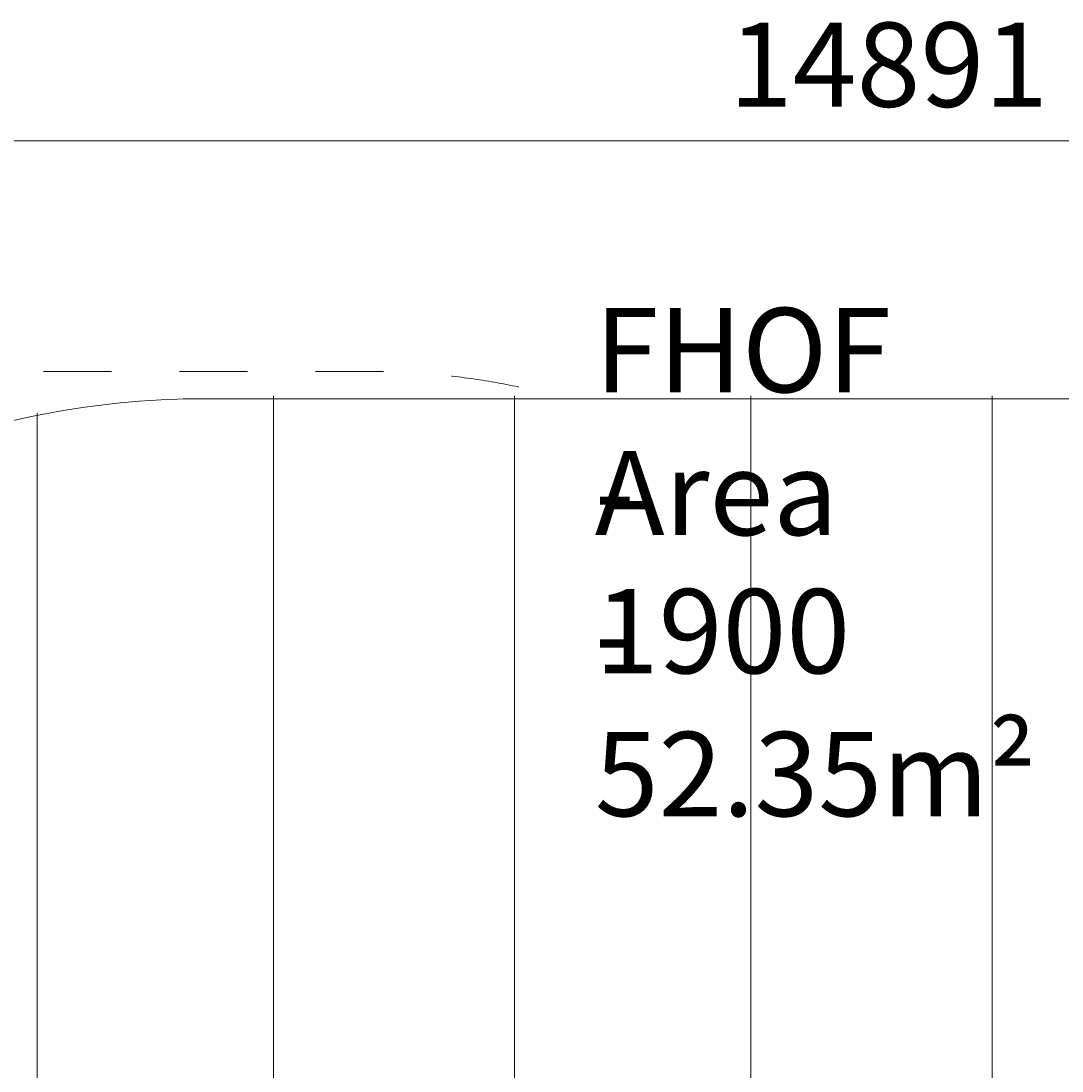
# Model space of a CAD drawing. Units: millimetres. Extents: x -4640 to 12212, y -11655 to 1632.
# Drawn here: x 2035 to 4193, y -545 to 1632 of the extents above; entities that cross this region are included whole.
import ezdxf

# ---------------------------------------------------------------- set-up
doc = ezdxf.new("R2010")
doc.units = ezdxf.units.MM
doc.header["$MEASUREMENT"] = 0
doc.linetypes.add('AI-Linetype-0', pattern=[282.222222, 141.111111, -141.111111])
doc.layers.add('Work Layer', color=7, linetype='Continuous', lineweight=0)

# ---------------------------------------------------------------- blocks, each defined once
blk = doc.blocks.new('Block_10')
at = {"layer": 'Work Layer', "color": 253, "lineweight": 9}
for p, q in [((2558, 855), (2558, -3029.5)), ((3058, -3029.5), (3058, 855)), ((3548, 855), (3548, -3029.5)), ((4048, -3029.5), (4048, 855)), ((2068.1, -2994.1), (2068.1, 819.4))]:
    blk.add_line(p, q, dxfattribs=at)

msp = doc.modelspace()

# ---------------------------------------------------------------- linework, layer by layer
at = {"layer": 'Work Layer', "color": 152, "lineweight": 9}
msp.add_open_spline([(-3683.3, 1384), (-3683.3, 1384), (11214.3, 1384), (11214.3, 1384)], degree=3, dxfattribs=at)
at = {"layer": 'Work Layer', "color": 1, "linetype": 'AI-Linetype-0', "lineweight": 9}
msp.add_open_spline([(392.1, 854.3), (516.8, 887.9), (647.8, 905.8), (783, 905.8), (783, 905.8), (2755.5, 905.8), (2755.5, 905.8), (2894.4, 905.8), (3029, 886.9), (3156.6, 851.5)], degree=3, knots=[0, 0, 0, 0, 1, 1, 1, 2, 2, 2, 3, 3, 3, 3], dxfattribs=at)
at = {"layer": 'Work Layer', "color": 1, "lineweight": 9}
msp.add_open_spline([(10033.2, -4298.3), (10033.2, -4298.3), (9452.4, -4298.3), (9452.4, -4298.3), (9177.7, -3991.5), (8778.8, -3798.3), (8334.6, -3798.3), (8334.6, -3798.3), (7585.3, -3798.3), (7585.3, -3798.3), (7464.6, -3504.7), (7279.5, -3244.4), (7047.3, -3035.3), (7047.3, -3035.3), (9000.7, -3035.3), (9000.7, -3035.3), (9978.3, -3035.3), (10770.7, -2242.8), (10770.7, -1265.3), (10770.7, -1265.3), (10770.7, -920.8), (10770.7, -920.8), (10770.7, 56.7), (9978.3, 849.2), (9000.7, 849.2), (9000.7, 849.2), (2417.4, 849.2), (2417.4, 849.2), (2169.7, 849.2), (1934, 798.1), (1720, 706.3), (1504.1, 800.1), (1266, 852.4), (1015.6, 852.4), (1015.6, 852.4), (-1913.3, 852.4), (-1913.3, 852.4), (-2890.8, 852.4), (-3683.3, 59.9), (-3683.3, -917.6), (-3683.3, -917.6), (-3683.3, -1281.1), (-3683.3, -1281.1), (-3683.3, -2258.7), (-2890.8, -3051.1), (-1913.3, -3051.1), (-1913.3, -3051.1), (-717, -3051.1), (-717, -3051.1), (-717, -3051.1), (-717, -3298.1), (-717, -3298.1), (-717, -3298.1), (-1793.2, -3298.1), (-1793.2, -3298.1), (-2770.7, -3298.1), (-3563.2, -4090.6), (-3563.2, -5068.1), (-3563.2, -5068.1), (-3563.2, -5128.5), (-3563.2, -5128.5), (-3563.2, -6106), (-2770.7, -6898.5), (-1793.2, -6898.5), (-1793.2, -6898.5), (-717, -6898.5), (-717, -6898.5), (-717, -6898.5), (-717, -7169.5), (-717, -7169.5), (-732.6, -7169.1), (-748.2, -7168.5), (-763.9, -7168.5), (-764.3, -7168.5), (-764.5, -7168.5), (-764.8, -7168.5), (-866.4, -7168.5), (-966.5, -7177), (-1064.5, -7192.6), (-1162.5, -7177), (-1262.5, -7168.5), (-1364, -7168.5), (-1364.3, -7168.5), (-1364.6, -7168.5), (-1364.9, -7168.5), (-1723.5, -7168.5), (-2064.2, -7269.6), (-2356.8, -7446.3), (-3055.5, -7683.1), (-3558.7, -8343.9), (-3558.7, -9122.6), (-3558.7, -9979.4), (-2950, -10693.8), (-2141.4, -10857.4), (-1902.1, -10963.7), (-1639.1, -11022.8), (-1365.7, -11022.8), (-1365.3, -11022.8), (-1365.1, -11022.8), (-1364.8, -11022.8), (-1263.2, -11022.8), (-1163.1, -11014.2), (-1065.1, -10998.6), (-967.1, -11014.2), (-867.1, -11022.8), (-765.6, -11022.8), (-765.3, -11022.8), (-765.1, -11022.8), (-764.7, -11022.8), (-663.1, -11022.8), (-563.1, -11014.2), (-465, -10998.6), (-367, -11014.2), (-267, -11022.8), (-165.5, -11022.8), (-165.2, -11022.8), (-165, -11022.8), (-164.6, -11022.8), (-63, -11022.8), (37, -11014.2), (135.1, -10998.6), (233.1, -11014.2), (333, -11022.8), (434.5, -11022.8), (434.9, -11022.8), (435.1, -11022.8), (435.4, -11022.8), (664.3, -11022.8), (885.5, -10981), (1092, -10905.3), (1301.5, -11016.5), (1540.5, -11079.8), (1794.3, -11079.8), (1794.3, -11079.8), (3890.4, -11079.8), (3890.4, -11079.8), (3994.1, -11102.5), (4101.6, -11114.7), (4212, -11114.7), (4212, -11114.7), (4742.8, -11114.7), (4742.8, -11114.7), (5106.3, -11449.9), (5591.6, -11654.8), (6125, -11654.8), (6125, -11654.8), (8376, -11654.8), (8376, -11654.8), (9502.7, -11654.8), (10416.1, -10741.4), (10416.1, -9614.8), (10416.1, -9614.8), (10416.1, -9515.9), (10416.1, -9515.9), (10416.1, -8389.2), (9502.7, -7475.9), (8376, -7475.9), (8376, -7475.9), (7120.7, -7475.9), (7120.7, -7475.9), (7161.3, -7447), (7200.6, -7416.4), (7238.4, -7384.1), (7238.4, -7384.1), (8334.6, -7384.1), (8334.6, -7384.1), (8778.8, -7384.1), (9177.7, -7190.9), (9452.4, -6884.1), (9452.4, -6884.1), (10033.2, -6884.1), (10033.2, -6884.1), (10585.5, -6884.1), (11033.2, -6436.4), (11033.2, -5884.1), (11033.2, -5884.1), (11033.2, -5298.3), (11033.2, -5298.3), (11033.2, -4746), (10585.5, -4298.3), (10033.2, -4298.3)], degree=3, knots=[0, 0, 0, 0, 1, 1, 1, 2, 2, 2, 3, 3, 3, 4, 4, 4, 5, 5, 5, 6, 6, 6, 7, 7, 7, 8, 8, 8, 9, 9, 9, 10, 10, 10, 11, 11, 11, 12, 12, 12, 13, 13, 13, 14, 14, 14, 15, 15, 15, 16, 16, 16, 17, 17, 17, 18, 18, 18, 19, 19, 19, 20, 20, 20, 21, 21, 21, 22, 22, 22, 23, 23, 23, 24, 24, 24, 25, 25, 25, 26, 26, 26, 27, 27, 27, 28, 28, 28, 29, 29, 29, 30, 30, 30, 31, 31, 31, 32, 32, 32, 33, 33, 33, 34, 34, 34, 35, 35, 35, 36, 36, 36, 37, 37, 37, 38, 38, 38, 39, 39, 39, 40, 40, 40, 41, 41, 41, 42, 42, 42, 43, 43, 43, 44, 44, 44, 45, 45, 45, 46, 46, 46, 47, 47, 47, 48, 48, 48, 49, 49, 49, 50, 50, 50, 51, 51, 51, 52, 52, 52, 53, 53, 53, 54, 54, 54, 55, 55, 55, 56, 56, 56, 57, 57, 57, 58, 58, 58, 59, 59, 59, 60, 60, 60, 60], dxfattribs=at)

# ---------------------------------------------------------------- block references
at = {"layer": 'Work Layer'}
msp.add_blockref('Block_10', (0, 0), dxfattribs=at)

# ---------------------------------------------------------------- texts
at = {"layer": 'Work Layer', "char_height": 0.2, "attachment_point": 7}
for s, insert in [('\\C152;\\FArial|b0|i0|c1;\\H174.836667;\\W1.000000;14891', (3502.3, 1454.5)), ('\\C152;\\FArial|b0|i0|c1;\\H174.836667;\\W1.000000;FHOF - 1900', (3224.3, 279.7)), ('\\C152;\\FArial|b0|i0|c1;\\H174.836667;\\W1.000000;Area - 52.35m² ', (3224.3, -16.7))]:
    msp.add_mtext(s, dxfattribs=dict(at, insert=insert))

doc.saveas('drawing.dxf')
